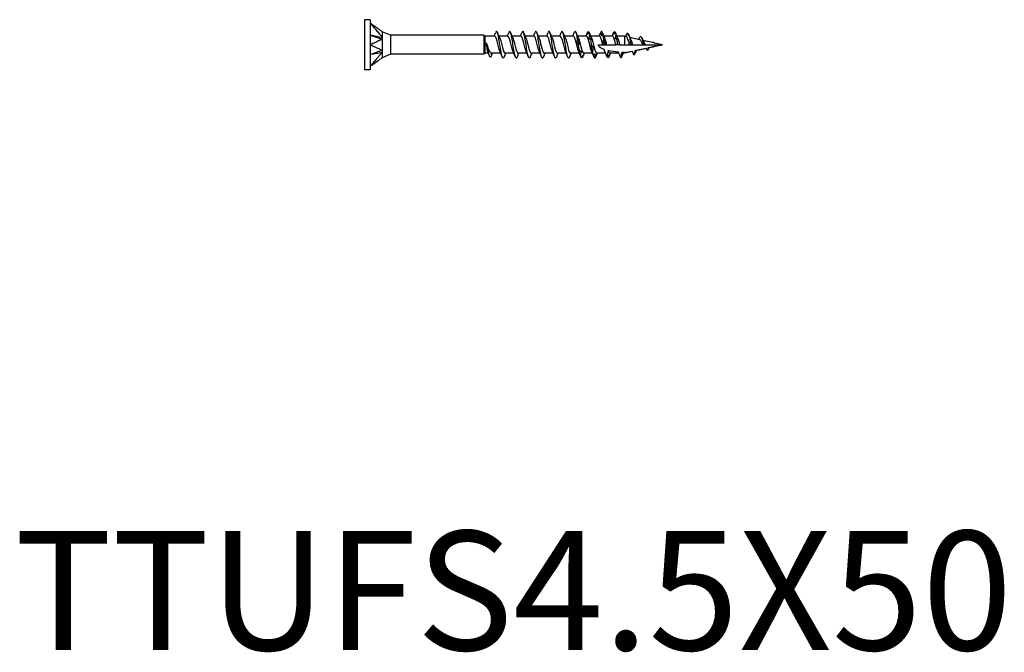
# Model space of a CAD drawing. Units: millimetres. Extents: x 1847 to 2182, y 1270 to 1633.
# Drawn here: x 1917 to 2082, y 1270 to 1376 of the extents above; entities that cross this region are included whole.
import ezdxf

# ---------------------------------------------------------------- set-up
doc = ezdxf.new("R2010")
doc.units = ezdxf.units.MM
doc.layers.add('Part', color=7, linetype='Continuous', lineweight=25)
doc.layers.add('Text', color=7, linetype='Continuous', lineweight=25)
doc.styles.add('Label Text (ANSI)', font='arial.ttf')

msp = doc.modelspace()

# ---------------------------------------------------------------- linework, layer by layer
at = {"layer": 'Part'}
for p, q in [((1975, 1375.78), (1975, 1367.38)), ((1975.95, 1375.78), (1975, 1375.78)), ((1975.95, 1375.78), (1975.95, 1375.21)), ((1975.95, 1375.21), (1975.95, 1371.58)), ((1979.36, 1373.18), (1977.97, 1373.75)), ((1977.13, 1372.11), (1977.13, 1372.11)), ((1979.36, 1373.18), (1979.36, 1369.98)), ((1995, 1373.18), (1979.36, 1373.18)), ((1995, 1373.18), (1995, 1369.98)), ((1995.18, 1372.99), (1995, 1373.18)), ((1995.18, 1372.99), (1995.18, 1370.16)), ((1996.86, 1372.99), (1995.18, 1372.99)), ((1999.06, 1372.99), (1997.57, 1372.99)), ((2001.26, 1372.99), (1999.77, 1372.99)), ((2003.46, 1372.99), (2001.97, 1372.99)), ((2005.66, 1372.99), (2004.17, 1372.99)), ((2007.86, 1372.99), (2006.37, 1372.99)), ((2010.06, 1372.99), (2008.57, 1372.99)), ((2012.26, 1372.99), (2010.77, 1372.99)), ((2014.46, 1372.99), (2012.97, 1372.99)), ((2016.66, 1372.99), (2015.17, 1372.99)), ((2018.62, 1372.99), (2017.37, 1372.99)), ((2018.62, 1372.99), (2018.62, 1371.58)), ((2018.94, 1372.92), (2018.62, 1372.99)), ((2021.18, 1372.42), (2019.54, 1372.79)), ((2023.54, 1371.9), (2021.73, 1372.3)), ((1975.95, 1371.58), (1975.95, 1367.94)), ((2014.25, 1371.58), (2015.01, 1371.58)), ((2015.01, 1371.58), (2015.28, 1371.58)), ((2015.28, 1371.58), (2015.38, 1371.58)), ((2015.38, 1371.58), (2015.62, 1371.58)), ((2015.62, 1371.58), (2017.21, 1371.58)), ((2017.52, 1371.58), (2017.21, 1371.58)), ((2017.82, 1371.58), (2017.52, 1371.58)), ((2017.82, 1371.58), (2018.62, 1371.58)), ((2018.62, 1371.58), (2019.49, 1371.58)), ((2019.97, 1370.46), (2018.62, 1370.16)), ((2019.49, 1371.58), (2019.72, 1371.58)), ((2019.72, 1371.58), (2019.98, 1371.58)), ((2019.98, 1371.58), (2021.75, 1371.58)), ((2022.28, 1370.97), (2020.52, 1370.58)), ((2021.75, 1371.58), (2021.92, 1371.58)), ((2021.92, 1371.58), (2022.11, 1371.58)), ((2022.11, 1371.58), (2025, 1371.58)), ((2025, 1371.58), (2022.62, 1371.05)), ((2025, 1371.58), (2023.72, 1371.86)), ((1979.36, 1369.98), (1977.97, 1369.4)), ((1995, 1369.98), (1979.36, 1369.98)), ((1995.18, 1370.16), (1995, 1369.98)), ((1995.79, 1370.16), (1995.18, 1370.16)), ((1997.86, 1370.16), (1996.3, 1370.16)), ((1996.34, 1369.86), (1996.47, 1370.16)), ((2000.06, 1370.16), (1998.57, 1370.16)), ((2002.26, 1370.16), (2000.77, 1370.16)), ((2004.46, 1370.16), (2002.97, 1370.16)), ((2006.66, 1370.16), (2005.17, 1370.16)), ((2008.86, 1370.16), (2007.37, 1370.16)), ((2011.06, 1370.16), (2009.57, 1370.16)), ((2013.26, 1370.16), (2011.77, 1370.16)), ((2015.46, 1370.16), (2013.97, 1370.16)), ((2017.69, 1370.16), (2016.17, 1370.16)), ((2018.62, 1370.16), (2018.34, 1370.16)), ((2018.62, 1370.25), (2018.62, 1370.16)), ((1975.95, 1367.38), (1975, 1367.38)), ((1975.95, 1367.94), (1975.95, 1367.38))]:
    msp.add_line(p, q, dxfattribs=at)
for points, knots in [([(1975.95, 1375.21), (1975.98, 1375.17), (1976.07, 1375.07), (1976.08, 1375.06), (1976.19, 1374.93), (1976.26, 1374.85), (1976.44, 1374.64), (1976.62, 1374.42), (1976.79, 1374.22), (1977.13, 1373.82), (1977.3, 1373.62), (1977.51, 1373.37), (1977.55, 1373.32), (1977.63, 1373.23), (1977.73, 1373.12), (1977.85, 1372.97), (1977.92, 1372.9), (1977.97, 1372.82)], [0.000001, 0.000001, 0.000001, 0.000001, 0.0155269, 0.0155269, 0.0178353, 0.0178353, 0.0274037, 0.0274037, 0.1230873, 0.1230873, 0.2187713, 0.2187713, 0.2426923, 0.2426923, 0.2638746, 0.2638746, 0.286945, 0.286945, 0.286945, 0.286945]), ([(1977.97, 1373.74), (1977.92, 1373.78), (1977.85, 1373.83), (1977.72, 1373.93), (1977.62, 1374), (1977.47, 1374.11), (1977.24, 1374.28), (1977.15, 1374.34), (1976.98, 1374.47), (1976.79, 1374.6), (1976.62, 1374.72), (1976.44, 1374.86), (1976.26, 1374.99), (1976.2, 1375.03), (1976.08, 1375.12), (1976.07, 1375.13), (1975.98, 1375.19), (1975.95, 1375.21)], [0.000001, 0.000001, 0.000001, 0.000001, 0.029495, 0.029495, 0.058252, 0.058252, 0.200003, 0.200003, 0.575707, 0.575707, 4.332752, 4.332752, 4.708457, 4.708457, 4.735337, 4.735337, 4.762216, 4.762216, 4.762216, 4.762216]), ([(1977.97, 1373.75), (1977.97, 1373.75), (1977.97, 1373.75), (1977.97, 1373.75), (1977.97, 1373.75), (1977.97, 1373.74)], [0.01936049, 0.01936049, 0.01936049, 0.01936049, 0.03658039, 0.03658039, 0.05593419, 0.05593419, 0.05593419, 0.05593419]), ([(1977.97, 1373.74), (1977.97, 1373.74), (1977.97, 1373.74), (1977.98, 1373.72), (1977.97, 1373.72), (1977.98, 1373.66), (1977.97, 1373.56), (1977.97, 1373.31), (1977.97, 1373.23), (1977.97, 1373.01), (1977.97, 1372.88), (1977.97, 1372.82)], [0, 0, 0, 0, 0.01079638, 0.01079638, 0.01656272, 0.01656272, 0.03794121, 0.03794121, 0.04671156, 0.04671156, 0.05870167, 0.05870167, 0.05870167, 0.05870167]), ([(1998.41, 1369.51), (1998.39, 1369.47), (1998.38, 1369.44), (1998.36, 1369.41), (1998.23, 1369.18), (1998.1, 1369.46), (1997.96, 1370.11), (1997.83, 1370.77), (1997.7, 1371.75), (1997.56, 1372.53), (1997.43, 1373.3), (1997.3, 1373.83), (1997.16, 1373.83), (1997.12, 1373.82), (1997.07, 1373.76), (1997.03, 1373.64)], [54.573837, 54.573837, 54.573837, 54.573837, 54.698618, 54.698618, 54.698618, 55.841906, 55.841906, 55.841906, 56.985193, 56.985193, 56.985193, 58.128481, 58.128481, 58.128481, 58.523499, 58.523499, 58.523499, 58.523499]), ([(2000.61, 1369.52), (2000.53, 1369.32), (2000.45, 1369.27), (2000.37, 1369.42), (2000.23, 1369.66), (2000.1, 1370.41), (1999.97, 1371.26), (1999.83, 1372.11), (1999.7, 1373.01), (1999.57, 1373.47), (1999.45, 1373.87), (1999.34, 1373.92), (1999.23, 1373.64)], [48.290651, 48.290651, 48.290651, 48.290651, 48.98218, 48.98218, 48.98218, 50.125468, 50.125468, 50.125468, 51.268755, 51.268755, 51.268755, 52.240314, 52.240314, 52.240314, 52.240314]), ([(2002.81, 1369.51), (2002.79, 1369.47), (2002.78, 1369.44), (2002.77, 1369.42), (2002.63, 1369.18), (2002.5, 1369.45), (2002.37, 1370.1), (2002.23, 1370.74), (2002.1, 1371.73), (2001.97, 1372.51), (2001.83, 1373.29), (2001.7, 1373.83), (2001.57, 1373.83), (2001.52, 1373.83), (2001.47, 1373.76), (2001.43, 1373.64)], [42.007466, 42.007466, 42.007466, 42.007466, 42.122455, 42.122455, 42.122455, 43.265742, 43.265742, 43.265742, 44.40903, 44.40903, 44.40903, 45.552318, 45.552318, 45.552318, 45.957128, 45.957128, 45.957128, 45.957128]), ([(2005.01, 1369.52), (2004.93, 1369.32), (2004.85, 1369.27), (2004.77, 1369.41), (2004.64, 1369.65), (2004.5, 1370.39), (2004.37, 1371.24), (2004.24, 1372.09), (2004.1, 1372.99), (2003.97, 1373.46), (2003.85, 1373.86), (2003.74, 1373.92), (2003.63, 1373.64)], [35.724281, 35.724281, 35.724281, 35.724281, 36.406017, 36.406017, 36.406017, 37.549305, 37.549305, 37.549305, 38.692592, 38.692592, 38.692592, 39.673943, 39.673943, 39.673943, 39.673943]), ([(2007.21, 1369.51), (2007.2, 1369.48), (2007.18, 1369.45), (2007.17, 1369.43), (2007.04, 1369.17), (2006.9, 1369.44), (2006.77, 1370.08), (2006.64, 1370.72), (2006.5, 1371.7), (2006.37, 1372.49), (2006.24, 1373.27), (2006.1, 1373.82), (2005.97, 1373.83), (2005.92, 1373.83), (2005.87, 1373.76), (2005.83, 1373.64)], [29.441095, 29.441095, 29.441095, 29.441095, 29.546292, 29.546292, 29.546292, 30.689579, 30.689579, 30.689579, 31.832867, 31.832867, 31.832867, 32.976154, 32.976154, 32.976154, 33.390758, 33.390758, 33.390758, 33.390758]), ([(2009.41, 1369.52), (2009.33, 1369.32), (2009.25, 1369.27), (2009.17, 1369.41), (2009.04, 1369.63), (2008.91, 1370.37), (2008.77, 1371.22), (2008.64, 1372.07), (2008.51, 1372.97), (2008.37, 1373.45), (2008.26, 1373.86), (2008.14, 1373.93), (2008.03, 1373.64)], [23.15791, 23.15791, 23.15791, 23.15791, 23.829854, 23.829854, 23.829854, 24.973142, 24.973142, 24.973142, 26.116429, 26.116429, 26.116429, 27.107572, 27.107572, 27.107572, 27.107572]), ([(2010.77, 1372.47), (2010.64, 1373.25), (2010.51, 1373.81), (2010.37, 1373.83), (2010.32, 1373.83), (2010.27, 1373.76), (2010.23, 1373.64)], [19.256704, 19.256704, 19.256704, 19.256704, 20.399991, 20.399991, 20.399991, 20.824387, 20.824387, 20.824387, 20.824387]), ([(2012.41, 1373.3), (2012.43, 1373.39), (2012.44, 1373.47), (2012.49, 1373.64), (2012.51, 1373.73), (2012.53, 1373.82)], [0, 0, 0, 0, 0.03239607, 0.03239607, 0.06476197, 0.06476197, 0.06476197, 0.06476197]), ([(2012.69, 1373.68), (2012.65, 1373.63), (2012.6, 1373.56), (2012.51, 1373.44), (2012.46, 1373.37), (2012.41, 1373.3)], [0, 0, 0, 0, 0.03895004, 0.03895004, 0.07795887, 0.07795887, 0.07795887, 0.07795887]), ([(2014.75, 1373.82), (2014.7, 1373.72), (2014.65, 1373.63), (2014.56, 1373.43), (2014.51, 1373.32), (2014.47, 1373.22)], [0, 0, 0, 0, 0.03895004, 0.03895004, 0.07795887, 0.07795887, 0.07795887, 0.07795887]), ([(2014.76, 1373.08), (2014.77, 1373.19), (2014.79, 1373.29), (2014.83, 1373.5), (2014.86, 1373.6), (2014.88, 1373.7)], [0, 0, 0, 0, 0.03239607, 0.03239607, 0.06476197, 0.06476197, 0.06476197, 0.06476197]), ([(2014.88, 1373.7), (2014.93, 1373.59), (2014.97, 1373.48), (2015.07, 1373.25), (2015.11, 1373.13), (2015.16, 1373.02)], [0, 0, 0, 0, 0.03895004, 0.03895004, 0.07795887, 0.07795887, 0.07795887, 0.07795887]), ([(2016.81, 1373.3), (2016.83, 1373.38), (2016.85, 1373.47), (2016.89, 1373.64), (2016.91, 1373.73), (2016.94, 1373.82)], [0, 0, 0, 0, 0.03239607, 0.03239607, 0.06476197, 0.06476197, 0.06476197, 0.06476197]), ([(2017.09, 1373.68), (2017.05, 1373.62), (2017, 1373.56), (2016.91, 1373.43), (2016.86, 1373.37), (2016.81, 1373.3)], [0, 0, 0, 0, 0.03895004, 0.03895004, 0.07795887, 0.07795887, 0.07795887, 0.07795887]), ([(1975.95, 1373.21), (1976.04, 1373.17), (1976.89, 1372.87), (1977.03, 1372.83), (1977.88, 1372.53), (1977.97, 1372.5)], [-0.06247636, -0.06247636, -0.06247636, -0.06247636, -0.03123868, -0.03123868, -0.000001, -0.000001, -0.000001, -0.000001]), ([(1975.95, 1373.21), (1975.99, 1373.2), (1976.03, 1373.19), (1976.12, 1373.18), (1976.16, 1373.17), (1976.29, 1373.14), (1976.37, 1373.13), (1976.49, 1373.1), (1976.93, 1373.02), (1977.03, 1373), (1977.88, 1372.84), (1977.97, 1372.82)], [0.000001, 0.000001, 0.000001, 0.000001, 0.01442582, 0.01442582, 0.02887706, 0.02887706, 0.05775462, 0.05775462, 0.06930555, 0.06930555, 0.09583029, 0.09583029, 0.09583029, 0.09583029]), ([(1977.97, 1372.5), (1977.92, 1372.45), (1977.85, 1372.44), (1977.72, 1372.38), (1977.62, 1372.33), (1977.47, 1372.27), (1977.24, 1372.16), (1977.15, 1372.12), (1976.98, 1372.04), (1976.79, 1371.96), (1976.62, 1371.88), (1976.44, 1371.8), (1976.26, 1371.72), (1976.2, 1371.69), (1976.08, 1371.64), (1976.07, 1371.63), (1975.98, 1371.59), (1975.95, 1371.58)], [0.000001, 0.000001, 0.000001, 0.000001, 0.029495, 0.029495, 0.058252, 0.058252, 0.200001, 0.200001, 0.575698, 0.575698, 4.332674, 4.332674, 4.708372, 4.708372, 4.735255, 4.735255, 4.762135, 4.762135, 4.762135, 4.762135]), ([(1977.97, 1372.82), (1977.97, 1372.78), (1977.97, 1372.69), (1977.97, 1372.64), (1977.97, 1372.61), (1977.97, 1372.55), (1977.97, 1372.52), (1977.97, 1372.5)], [0, 0, 0, 0, 0.01784622, 0.01784622, 0.03658039, 0.03658039, 0.05593419, 0.05593419, 0.05593419, 0.05593419]), ([(1977.97, 1372.5), (1977.97, 1372.46), (1977.97, 1372.44), (1977.98, 1372.36), (1977.97, 1372.32), (1977.98, 1372.03), (1977.97, 1371.75), (1977.97, 1371.3), (1977.97, 1371.17), (1977.97, 1370.87), (1977.97, 1370.72), (1977.97, 1370.66)], [0, 0, 0, 0, 0.01079638, 0.01079638, 0.01656272, 0.01656272, 0.03794121, 0.03794121, 0.04671156, 0.04671156, 0.05870167, 0.05870167, 0.05870167, 0.05870167]), ([(1997.75, 1370.41), (1997.66, 1370.62), (1997.57, 1370.94), (1997.48, 1371.3), (1997.33, 1371.9), (1997.18, 1372.55), (1997.03, 1372.83), (1996.98, 1372.94), (1996.92, 1372.98), (1996.86, 1372.98)], [55.574953, 55.574953, 55.574953, 55.574953, 56.353071, 56.353071, 56.353071, 57.636914, 57.636914, 57.636914, 58.119464, 58.119464, 58.119464, 58.119464]), ([(1997.68, 1372.74), (1997.76, 1372.56), (1997.84, 1372.29), (1997.92, 1371.98), (1998.07, 1371.4), (1998.22, 1370.72), (1998.37, 1370.39), (1998.44, 1370.24), (1998.5, 1370.17), (1998.57, 1370.17)], [-57.522382, -57.522382, -57.522382, -57.522382, -56.838328, -56.838328, -56.838328, -55.554485, -55.554485, -55.554485, -54.977871, -54.977871, -54.977871, -54.977871]), ([(1999.95, 1370.41), (1999.88, 1370.58), (1999.8, 1370.83), (1999.73, 1371.12), (1999.58, 1371.69), (1999.43, 1372.38), (1999.28, 1372.73), (1999.21, 1372.9), (1999.14, 1372.98), (1999.06, 1372.98)], [49.291768, 49.291768, 49.291768, 49.291768, 49.933855, 49.933855, 49.933855, 51.217698, 51.217698, 51.217698, 51.836279, 51.836279, 51.836279, 51.836279]), ([(1999.88, 1372.74), (1999.98, 1372.52), (2000.07, 1372.17), (2000.17, 1371.79), (2000.32, 1371.19), (2000.47, 1370.55), (2000.62, 1370.3), (2000.67, 1370.21), (2000.72, 1370.17), (2000.77, 1370.17)], [-51.239197, -51.239197, -51.239197, -51.239197, -50.419112, -50.419112, -50.419112, -49.135269, -49.135269, -49.135269, -48.694686, -48.694686, -48.694686, -48.694686]), ([(2002.15, 1370.41), (2002.09, 1370.55), (2002.04, 1370.73), (2001.98, 1370.94), (2001.83, 1371.48), (2001.68, 1372.19), (2001.53, 1372.61), (2001.44, 1372.85), (2001.35, 1372.98), (2001.26, 1372.98)], [43.008583, 43.008583, 43.008583, 43.008583, 43.514639, 43.514639, 43.514639, 44.798482, 44.798482, 44.798482, 45.553093, 45.553093, 45.553093, 45.553093]), ([(2002.08, 1372.74), (2002.19, 1372.48), (2002.3, 1372.05), (2002.41, 1371.6), (2002.56, 1371), (2002.71, 1370.41), (2002.86, 1370.23), (2002.9, 1370.18), (2002.94, 1370.16), (2002.97, 1370.17)], [-44.956011, -44.956011, -44.956011, -44.956011, -43.999896, -43.999896, -43.999896, -42.716053, -42.716053, -42.716053, -42.411501, -42.411501, -42.411501, -42.411501]), ([(2004.35, 1370.41), (2004.31, 1370.51), (2004.27, 1370.63), (2004.22, 1370.77), (2004.07, 1371.27), (2003.92, 1372), (2003.77, 1372.47), (2003.67, 1372.79), (2003.57, 1372.98), (2003.46, 1372.98)], [36.725398, 36.725398, 36.725398, 36.725398, 37.095423, 37.095423, 37.095423, 38.379266, 38.379266, 38.379266, 39.269908, 39.269908, 39.269908, 39.269908]), ([(2004.28, 1372.74), (2004.41, 1372.45), (2004.53, 1371.92), (2004.66, 1371.41), (2004.81, 1370.81), (2004.96, 1370.28), (2005.11, 1370.18), (2005.13, 1370.17), (2005.15, 1370.16), (2005.17, 1370.16)], [-38.672826, -38.672826, -38.672826, -38.672826, -37.58068, -37.58068, -37.58068, -36.296837, -36.296837, -36.296837, -36.128316, -36.128316, -36.128316, -36.128316]), ([(2006.55, 1370.41), (2006.53, 1370.47), (2006.5, 1370.54), (2006.47, 1370.62), (2006.32, 1371.07), (2006.17, 1371.79), (2006.02, 1372.31), (2005.9, 1372.72), (2005.78, 1372.98), (2005.66, 1372.99)], [30.442212, 30.442212, 30.442212, 30.442212, 30.676207, 30.676207, 30.676207, 31.96005, 31.96005, 31.96005, 32.986723, 32.986723, 32.986723, 32.986723]), ([(2006.48, 1372.75), (2006.62, 1372.42), (2006.77, 1371.78), (2006.91, 1371.22), (2007.06, 1370.63), (2007.21, 1370.18), (2007.36, 1370.16), (2007.36, 1370.16), (2007.37, 1370.16), (2007.37, 1370.16)], [-32.389641, -32.389641, -32.389641, -32.389641, -31.161464, -31.161464, -31.161464, -29.877621, -29.877621, -29.877621, -29.84513, -29.84513, -29.84513, -29.84513]), ([(2008.75, 1370.41), (2008.74, 1370.43), (2008.73, 1370.46), (2008.72, 1370.49), (2008.57, 1370.88), (2008.42, 1371.58), (2008.27, 1372.14), (2008.13, 1372.64), (2008, 1372.98), (2007.86, 1372.99)], [24.159027, 24.159027, 24.159027, 24.159027, 24.25699, 24.25699, 24.25699, 25.540834, 25.540834, 25.540834, 26.703538, 26.703538, 26.703538, 26.703538]), ([(2008.68, 1372.75), (2008.69, 1372.72), (2008.7, 1372.7), (2008.71, 1372.68), (2008.86, 1372.3), (2009.01, 1371.6), (2009.16, 1371.04), (2009.3, 1370.52), (2009.43, 1370.17), (2009.57, 1370.16)], [-26.106456, -26.106456, -26.106456, -26.106456, -26.026091, -26.026091, -26.026091, -24.742248, -24.742248, -24.742248, -23.561945, -23.561945, -23.561945, -23.561945]), ([(2010.95, 1370.41), (2010.81, 1370.74), (2010.66, 1371.39), (2010.52, 1371.96), (2010.37, 1372.54), (2010.22, 1372.98), (2010.07, 1372.99), (2010.07, 1372.99), (2010.06, 1372.99), (2010.06, 1372.99)], [17.875842, 17.875842, 17.875842, 17.875842, 19.121618, 19.121618, 19.121618, 20.405461, 20.405461, 20.405461, 20.420352, 20.420352, 20.420352, 20.420352]), ([(2010.93, 1371.49), (2010.87, 1371.6), (2010.8, 1371.71), (2010.71, 1371.86), (2010.68, 1371.91), (2010.65, 1371.95)], [-0.13757579, -0.13757579, -0.13757579, -0.13757579, -0.08427159, -0.08427159, -0.0605955, -0.0605955, -0.0605955, -0.0605955]), ([(2010.88, 1372.74), (2010.9, 1372.69), (2010.93, 1372.62), (2010.96, 1372.55), (2011.11, 1372.11), (2011.26, 1371.39), (2011.41, 1370.86), (2011.53, 1370.44), (2011.65, 1370.17), (2011.77, 1370.16)], [-19.82327, -19.82327, -19.82327, -19.82327, -19.606875, -19.606875, -19.606875, -18.323032, -18.323032, -18.323032, -17.27876, -17.27876, -17.27876, -17.27876]), ([(2013.15, 1370.41), (2013.02, 1370.71), (2012.89, 1371.25), (2012.77, 1371.77), (2012.62, 1372.37), (2012.47, 1372.88), (2012.32, 1372.97), (2012.3, 1372.99), (2012.28, 1372.99), (2012.26, 1372.99)], [11.592656, 11.592656, 11.592656, 11.592656, 12.702401, 12.702401, 12.702401, 13.986245, 13.986245, 13.986245, 14.137167, 14.137167, 14.137167, 14.137167]), ([(2012.71, 1372.61), (2012.72, 1372.71), (2012.74, 1372.82), (2012.78, 1373.02), (2012.8, 1373.13), (2012.83, 1373.23)], [0, 0, 0, 0, 0.03239607, 0.03239607, 0.06476197, 0.06476197, 0.06476197, 0.06476197]), ([(2012.98, 1372.4), (2012.94, 1372.44), (2012.89, 1372.48), (2012.8, 1372.55), (2012.75, 1372.58), (2012.71, 1372.61)], [0, 0, 0, 0, 0.03895004, 0.03895004, 0.07795887, 0.07795887, 0.07795887, 0.07795887]), ([(2012.83, 1373.23), (2012.87, 1373.11), (2012.92, 1372.98), (2013.01, 1372.74), (2013.06, 1372.62), (2013.11, 1372.5)], [0, 0, 0, 0, 0.03895004, 0.03895004, 0.07795887, 0.07795887, 0.07795887, 0.07795887]), ([(2013.11, 1372.5), (2013.09, 1372.48), (2013.08, 1372.46), (2013.03, 1372.43), (2013.01, 1372.42), (2012.98, 1372.4)], [0, 0, 0, 0, 0.03239607, 0.03239607, 0.06476197, 0.06476197, 0.06476197, 0.06476197]), ([(2013.08, 1372.74), (2013.12, 1372.65), (2013.16, 1372.53), (2013.2, 1372.4), (2013.35, 1371.91), (2013.5, 1371.18), (2013.65, 1370.71), (2013.76, 1370.37), (2013.86, 1370.17), (2013.97, 1370.17)], [-13.540085, -13.540085, -13.540085, -13.540085, -13.187659, -13.187659, -13.187659, -11.903815, -11.903815, -11.903815, -10.995574, -10.995574, -10.995574, -10.995574]), ([(2015.01, 1371.58), (2014.86, 1372.18), (2014.71, 1372.76), (2014.56, 1372.93), (2014.53, 1372.97), (2014.5, 1372.99), (2014.46, 1372.99)], [6.283185, 6.283185, 6.283185, 6.283185, 7.567029, 7.567029, 7.567029, 7.853982, 7.853982, 7.853982, 7.853982]), ([(2014.47, 1373.22), (2014.48, 1373.27), (2014.5, 1373.32), (2014.54, 1373.43), (2014.56, 1373.49), (2014.59, 1373.54)], [0, 0, 0, 0, 0.03239607, 0.03239607, 0.06476197, 0.06476197, 0.06476197, 0.06476197]), ([(2015.04, 1373.18), (2014.99, 1373.17), (2014.95, 1373.15), (2014.85, 1373.12), (2014.81, 1373.1), (2014.76, 1373.08)], [0, 0, 0, 0, 0.03895004, 0.03895004, 0.07795887, 0.07795887, 0.07795887, 0.07795887]), ([(2015.16, 1373.02), (2015.15, 1373.04), (2015.13, 1373.06), (2015.09, 1373.12), (2015.07, 1373.15), (2015.04, 1373.18)], [0, 0, 0, 0, 0.03239607, 0.03239607, 0.06476197, 0.06476197, 0.06476197, 0.06476197]), ([(2015.05, 1371.95), (2015.07, 1372.03), (2015.08, 1372.12), (2015.13, 1372.29), (2015.15, 1372.38), (2015.18, 1372.46)], [0, 0, 0, 0, 0.03239607, 0.03239607, 0.06476197, 0.06476197, 0.06476197, 0.06476197]), ([(2015.28, 1371.58), (2015.25, 1371.62), (2015.22, 1371.67), (2015.15, 1371.8), (2015.1, 1371.87), (2015.05, 1371.95)], [0.01607058, 0.01607058, 0.01607058, 0.01607058, 0.03895004, 0.03895004, 0.07795887, 0.07795887, 0.07795887, 0.07795887]), ([(2015.18, 1372.46), (2015.22, 1372.35), (2015.27, 1372.24), (2015.36, 1372.03), (2015.41, 1371.93), (2015.46, 1371.82)], [0, 0, 0, 0, 0.03895004, 0.03895004, 0.07795887, 0.07795887, 0.07795887, 0.07795887]), ([(2015.28, 1372.74), (2015.34, 1372.61), (2015.39, 1372.44), (2015.45, 1372.24), (2015.51, 1372.03), (2015.56, 1371.8), (2015.62, 1371.58)], [-7.2568996, -7.2568996, -7.2568996, -7.2568996, -6.7684425, -6.7684425, -6.7684425, -6.2831853, -6.2831853, -6.2831853, -6.2831853]), ([(2017.21, 1371.58), (2017.06, 1372.18), (2016.91, 1372.76), (2016.76, 1372.93), (2016.73, 1372.97), (2016.7, 1372.99), (2016.66, 1372.99)], [0, 0, 0, 0, 1.283843, 1.283843, 1.283843, 1.570796, 1.570796, 1.570796, 1.570796]), ([(2017.11, 1372.6), (2017.12, 1372.7), (2017.14, 1372.81), (2017.18, 1373.02), (2017.2, 1373.12), (2017.23, 1373.22)], [0, 0, 0, 0, 0.03239607, 0.03239607, 0.06476197, 0.06476197, 0.06476197, 0.06476197]), ([(2017.39, 1372.39), (2017.34, 1372.43), (2017.29, 1372.47), (2017.2, 1372.54), (2017.15, 1372.57), (2017.11, 1372.6)], [0, 0, 0, 0, 0.03895004, 0.03895004, 0.07795887, 0.07795887, 0.07795887, 0.07795887]), ([(2017.23, 1373.22), (2017.28, 1373.1), (2017.32, 1372.98), (2017.42, 1372.74), (2017.46, 1372.62), (2017.51, 1372.5)], [0, 0, 0, 0, 0.03895004, 0.03895004, 0.07795887, 0.07795887, 0.07795887, 0.07795887]), ([(2017.51, 1372.5), (2017.5, 1372.47), (2017.48, 1372.45), (2017.44, 1372.42), (2017.41, 1372.41), (2017.39, 1372.39)], [0, 0, 0, 0, 0.03239607, 0.03239607, 0.06476197, 0.06476197, 0.06476197, 0.06476197]), ([(2017.48, 1372.74), (2017.55, 1372.58), (2017.62, 1372.36), (2017.69, 1372.09), (2017.73, 1371.93), (2017.78, 1371.75), (2017.82, 1371.58)], [-0.9737143, -0.9737143, -0.9737143, -0.9737143, -0.3724816, -0.3724816, -0.3724816, 0, 0, 0, 0]), ([(2019.29, 1372.26), (2019.24, 1372.41), (2019.19, 1372.54), (2019.1, 1372.76), (2019.06, 1372.83), (2018.99, 1372.9), (2018.96, 1372.91), (2018.94, 1372.92)], [0, 0, 0, 0, 0.0536219, 0.0536219, 0.1083338, 0.1083338, 0.1354833, 0.1354833, 0.1354833, 0.1354833]), ([(2019.49, 1371.58), (2019.46, 1371.69), (2019.43, 1371.8), (2019.36, 1372.03), (2019.32, 1372.15), (2019.29, 1372.26)], [0.42181136, 0.42181136, 0.42181136, 0.42181136, 0.45614763, 0.45614763, 0.49558452, 0.49558452, 0.49558452, 0.49558452]), ([(2019.66, 1372.52), (2019.68, 1372.49), (2019.69, 1372.46), (2019.73, 1372.36), (2019.76, 1372.28), (2019.79, 1372.2)], [0.39786157, 0.39786157, 0.39786157, 0.39786157, 0.41207602, 0.41207602, 0.44084176, 0.44084176, 0.44084176, 0.44084176]), ([(2019.79, 1372.2), (2019.83, 1372.07), (2019.88, 1371.92), (2019.94, 1371.7), (2019.96, 1371.64), (2019.98, 1371.58)], [0, 0, 0, 0, 0.0484384, 0.0484384, 0.06807142, 0.06807142, 0.06807142, 0.06807142]), ([(2021.14, 1372.73), (2021.25, 1372.96), (2021.35, 1373.01), (2021.46, 1372.86), (2021.61, 1372.66), (2021.76, 1372.11), (2021.91, 1371.61), (2021.91, 1371.6), (2021.91, 1371.59), (2021.92, 1371.58)], [0.355286, 0.355286, 0.355286, 0.355286, 1.269093, 1.269093, 1.269093, 2.538186, 2.538186, 2.538186, 2.570394, 2.570394, 2.570394, 2.570394]), ([(2021.75, 1371.58), (2021.72, 1371.65), (2021.68, 1371.73), (2021.59, 1371.91), (2021.54, 1372.01), (2021.43, 1372.19), (2021.38, 1372.27), (2021.28, 1372.38), (2021.23, 1372.41), (2021.18, 1372.42)], [0.0778128, 0.0778128, 0.0778128, 0.0778128, 0.1032283, 0.1032283, 0.1396385, 0.1396385, 0.1770819, 0.1770819, 0.2143981, 0.2143981, 0.2143981, 0.2143981]), ([(2021.88, 1372.02), (2021.9, 1371.98), (2021.93, 1371.93), (2022, 1371.79), (2022.05, 1371.7), (2022.1, 1371.59), (2022.1, 1371.59), (2022.11, 1371.58)], [0.15721243, 0.15721243, 0.15721243, 0.15721243, 0.17416649, 0.17416649, 0.20613276, 0.20613276, 0.2093296, 0.2093296, 0.2093296, 0.2093296]), ([(2023.27, 1371.96), (2023.44, 1372.09), (2023.6, 1371.97), (2023.77, 1371.81), (2023.78, 1371.8), (2023.79, 1371.79), (2023.8, 1371.78)], [0.021873, 0.021873, 0.021873, 0.021873, 1.437914, 1.437914, 1.437914, 1.525999, 1.525999, 1.525999, 1.525999]), ([(1975.95, 1371.58), (1975.98, 1371.56), (1976.07, 1371.52), (1976.08, 1371.52), (1976.19, 1371.47), (1976.26, 1371.44), (1976.44, 1371.35), (1976.62, 1371.27), (1976.79, 1371.19), (1977.13, 1371.04), (1977.3, 1370.96), (1977.51, 1370.87), (1977.55, 1370.85), (1977.63, 1370.81), (1977.73, 1370.77), (1977.85, 1370.72), (1977.92, 1370.7), (1977.97, 1370.66)], [0.000001, 0.000001, 0.000001, 0.000001, 0.0155269, 0.0155269, 0.0178353, 0.0178353, 0.0274037, 0.0274037, 0.1230873, 0.1230873, 0.2187713, 0.2187713, 0.2426923, 0.2426923, 0.2638746, 0.2638746, 0.286945, 0.286945, 0.286945, 0.286945]), ([(1975.95, 1369.94), (1975.99, 1369.96), (1976.03, 1369.97), (1976.12, 1370), (1976.16, 1370.02), (1976.29, 1370.06), (1976.37, 1370.09), (1976.49, 1370.13), (1976.93, 1370.29), (1977.03, 1370.32), (1977.88, 1370.62), (1977.97, 1370.66)], [0.000001, 0.000001, 0.000001, 0.000001, 0.01442582, 0.01442582, 0.02887706, 0.02887706, 0.05775462, 0.05775462, 0.06930555, 0.06930555, 0.09583029, 0.09583029, 0.09583029, 0.09583029]), ([(1975.95, 1369.94), (1976.04, 1369.96), (1976.89, 1370.12), (1977.03, 1370.15), (1977.88, 1370.31), (1977.97, 1370.33)], [-0.06247636, -0.06247636, -0.06247636, -0.06247636, -0.03123868, -0.03123868, -0.000001, -0.000001, -0.000001, -0.000001]), ([(1977.97, 1370.33), (1977.92, 1370.25), (1977.85, 1370.18), (1977.72, 1370.03), (1977.62, 1369.91), (1977.47, 1369.73), (1977.24, 1369.46), (1977.15, 1369.35), (1976.98, 1369.15), (1976.79, 1368.93), (1976.62, 1368.74), (1976.44, 1368.52), (1976.26, 1368.31), (1976.2, 1368.23), (1976.08, 1368.1), (1976.07, 1368.08), (1975.98, 1367.98), (1975.95, 1367.94)], [0.000001, 0.000001, 0.000001, 0.000001, 0.029495, 0.029495, 0.058252, 0.058252, 0.200001, 0.200001, 0.575698, 0.575698, 4.332674, 4.332674, 4.708372, 4.708372, 4.735255, 4.735255, 4.762135, 4.762135, 4.762135, 4.762135]), ([(1977.97, 1370.66), (1977.97, 1370.6), (1977.97, 1370.52), (1977.97, 1370.47), (1977.97, 1370.44), (1977.97, 1370.38), (1977.97, 1370.35), (1977.97, 1370.33)], [0, 0, 0, 0, 0.01784622, 0.01784622, 0.03658039, 0.03658039, 0.05593419, 0.05593419, 0.05593419, 0.05593419]), ([(1977.97, 1370.33), (1977.97, 1370.3), (1977.97, 1370.27), (1977.98, 1370.21), (1977.97, 1370.18), (1977.98, 1369.95), (1977.97, 1369.77), (1977.97, 1369.57), (1977.97, 1369.52), (1977.97, 1369.43), (1977.97, 1369.41), (1977.97, 1369.41)], [0, 0, 0, 0, 0.01079638, 0.01079638, 0.01656272, 0.01656272, 0.03794121, 0.03794121, 0.04671156, 0.04671156, 0.05870167, 0.05870167, 0.05870167, 0.05870167]), ([(1995.74, 1370.28), (1995.73, 1370.32), (1995.71, 1370.36), (1995.67, 1370.52), (1995.64, 1370.66), (1995.58, 1370.98), (1995.55, 1371.15), (1995.51, 1371.43), (1995.49, 1371.53), (1995.46, 1371.72), (1995.45, 1371.82), (1995.43, 1371.92)], [0.1407322, 0.1407322, 0.1407322, 0.1407322, 0.1699493, 0.1699493, 0.2265991, 0.2265991, 0.2832489, 0.2832489, 0.3129045, 0.3129045, 0.3425601, 0.3425601, 0.3425601, 0.3425601]), ([(1995.43, 1371.92), (1995.5, 1371.73), (1995.56, 1371.53), (1995.69, 1371.15), (1995.76, 1370.96), (1995.89, 1370.64), (1995.95, 1370.5), (1996.09, 1370.29), (1996.15, 1370.21), (1996.24, 1370.17), (1996.27, 1370.16), (1996.3, 1370.16)], [0, 0, 0, 0, 0.0615949, 0.0615949, 0.1231899, 0.1231899, 0.1847848, 0.1847848, 0.2463797, 0.2463797, 0.27177, 0.27177, 0.27177, 0.27177]), ([(1996.25, 1369.65), (1996.13, 1369.35), (1996, 1369.53), (1995.88, 1369.98), (1995.75, 1370.44), (1995.62, 1371.16), (1995.49, 1371.69), (1995.47, 1371.77), (1995.45, 1371.85), (1995.43, 1371.92)], [0.040487, 0.040487, 0.040487, 0.040487, 1.110524, 1.110524, 1.110524, 2.221048, 2.221048, 2.221048, 2.384754, 2.384754, 2.384754, 2.384754]), ([(2010.94, 1370.57), (2010.95, 1370.58), (2010.96, 1370.59), (2011, 1370.61), (2011.03, 1370.63), (2011.07, 1370.64)], [-0.08433486, -0.08433486, -0.08433486, -0.08433486, -0.06606143, -0.06606143, -0.01924926, -0.01924926, -0.01924926, -0.01924926]), ([(2011.07, 1370.64), (2011.11, 1370.6), (2011.16, 1370.57), (2011.25, 1370.52), (2011.3, 1370.49), (2011.35, 1370.47)], [0, 0, 0, 0, 0.03895004, 0.03895004, 0.07795887, 0.07795887, 0.07795887, 0.07795887]), ([(2011.35, 1370.47), (2011.33, 1370.37), (2011.32, 1370.26), (2011.27, 1370.05), (2011.25, 1369.95), (2011.22, 1369.84)], [0, 0, 0, 0, 0.03239607, 0.03239607, 0.06476197, 0.06476197, 0.06476197, 0.06476197]), ([(2013, 1371.23), (2013.01, 1371.29), (2013.03, 1371.34), (2013.07, 1371.45), (2013.1, 1371.5), (2013.12, 1371.54)], [0, 0, 0, 0, 0.03239607, 0.03239607, 0.06476197, 0.06476197, 0.06476197, 0.06476197]), ([(2013.28, 1370.57), (2013.23, 1370.69), (2013.19, 1370.8), (2013.09, 1371.01), (2013.05, 1371.12), (2013, 1371.23)], [0, 0, 0, 0, 0.03895004, 0.03895004, 0.07795887, 0.07795887, 0.07795887, 0.07795887]), ([(2013.12, 1371.54), (2013.17, 1371.47), (2013.21, 1371.39), (2013.31, 1371.25), (2013.35, 1371.18), (2013.4, 1371.11)], [0, 0, 0, 0, 0.03895004, 0.03895004, 0.07795887, 0.07795887, 0.07795887, 0.07795887]), ([(2013.4, 1371.11), (2013.39, 1371.02), (2013.37, 1370.92), (2013.33, 1370.75), (2013.3, 1370.66), (2013.28, 1370.57)], [0, 0, 0, 0, 0.03239607, 0.03239607, 0.06476197, 0.06476197, 0.06476197, 0.06476197]), ([(2015.22, 1370.78), (2015.05, 1370.84), (2014.86, 1370.92), (2014.62, 1371.05), (2014.52, 1371.12), (2014.4, 1371.24), (2014.34, 1371.3), (2014.29, 1371.4), (2014.27, 1371.43), (2014.25, 1371.5), (2014.25, 1371.54), (2014.25, 1371.58)], [1.9925519, 1.9925519, 1.9925519, 1.9925519, 2.0462357, 2.0462357, 2.0775635, 2.0775635, 2.0991282, 2.0991282, 2.1099106, 2.1099106, 2.1206929, 2.1206929, 2.1206929, 2.1206929]), ([(2015.7, 1369.59), (2015.63, 1369.77), (2015.56, 1369.93), (2015.38, 1370.38), (2015.3, 1370.58), (2015.22, 1370.78)], [-0.1050057, -0.1050057, -0.1050057, -0.1050057, -0.0630133, -0.0630133, 0, 0, 0, 0]), ([(2015.46, 1371.82), (2015.44, 1371.76), (2015.42, 1371.7), (2015.4, 1371.62), (2015.39, 1371.6), (2015.38, 1371.58)], [0, 0, 0, 0, 0.03239607, 0.03239607, 0.04489618, 0.04489618, 0.04489618, 0.04489618]), ([(2015.89, 1370.59), (2015.88, 1370.41), (2015.85, 1370.23), (2015.78, 1369.9), (2015.74, 1369.74), (2015.7, 1369.59)], [-0.09979322, -0.09979322, -0.09979322, -0.09979322, -0.04785325, -0.04785325, 0, 0, 0, 0]), ([(2017.62, 1370.33), (2017.6, 1370.33), (2017.59, 1370.33), (2017.05, 1370.38), (2016.44, 1370.46), (2015.89, 1370.59)], [1.7577674, 1.7577674, 1.7577674, 1.7577674, 1.7615087, 1.7615087, 1.9239515, 1.9239515, 1.9239515, 1.9239515]), ([(2017.97, 1369.49), (2017.91, 1369.64), (2017.85, 1369.79), (2017.73, 1370.07), (2017.67, 1370.2), (2017.62, 1370.33)], [-0.09916808, -0.09916808, -0.09916808, -0.09916808, -0.05077276, -0.05077276, -0.00852993, -0.00852993, -0.00852993, -0.00852993]), ([(2020.21, 1369.89), (2020.17, 1369.99), (2020.12, 1370.1), (2020.04, 1370.3), (2019.99, 1370.4), (2019.95, 1370.5)], [-0.06934736, -0.06934736, -0.06934736, -0.06934736, -0.03481107, -0.03481107, -0.00315337, -0.00315337, -0.00315337, -0.00315337]), ([(2020.44, 1370.6), (2020.4, 1370.48), (2020.37, 1370.37), (2020.29, 1370.14), (2020.25, 1370.01), (2020.21, 1369.89)], [-0.07217676, -0.07217676, -0.07217676, -0.07217676, -0.03834761, -0.03834761, 0, 0, 0, 0]), ([(2020.44, 1370.6), (2020.55, 1370.62), (2020.66, 1370.64), (2021.28, 1370.77), (2021.78, 1370.87), (2022.28, 1370.98)], [1.2306737, 1.2306737, 1.2306737, 1.2306737, 1.2632841, 1.2632841, 1.4116459, 1.4116459, 1.4116459, 1.4116459]), ([(2020.44, 1370.6), (2020.45, 1370.59), (2020.47, 1370.58), (2020.5, 1370.58), (2020.51, 1370.58), (2020.52, 1370.58)], [0.21649362, 0.21649362, 0.21649362, 0.21649362, 0.2314739, 0.2314739, 0.24330619, 0.24330619, 0.24330619, 0.24330619]), ([(2022.44, 1370.62), (2022.41, 1370.68), (2022.38, 1370.75), (2022.33, 1370.87), (2022.31, 1370.93), (2022.28, 1370.98)], [-0.0426364, -0.0426364, -0.0426364, -0.0426364, -0.0211807, -0.0211807, -0.00357369, -0.00357369, -0.00357369, -0.00357369]), ([(2022.58, 1371.04), (2022.56, 1370.98), (2022.54, 1370.91), (2022.49, 1370.78), (2022.46, 1370.69), (2022.44, 1370.62)], [-0.04272786, -0.04272786, -0.04272786, -0.04272786, -0.02401619, -0.02401619, 0, 0, 0, 0]), ([(2023.8, 1371.78), (2023.74, 1371.82), (2023.68, 1371.85), (2023.6, 1371.88), (2023.57, 1371.89), (2023.54, 1371.9)], [0, 0, 0, 0, 0.02182362, 0.02182362, 0.03352385, 0.03352385, 0.03352385, 0.03352385]), ([(1975.95, 1367.94), (1975.98, 1367.96), (1976.07, 1368.02), (1976.08, 1368.03), (1976.19, 1368.11), (1976.26, 1368.16), (1976.44, 1368.29), (1976.62, 1368.43), (1976.79, 1368.55), (1977.13, 1368.8), (1977.3, 1368.92), (1977.51, 1369.07), (1977.55, 1369.1), (1977.63, 1369.16), (1977.73, 1369.23), (1977.85, 1369.32), (1977.92, 1369.37), (1977.97, 1369.41)], [0.000001, 0.000001, 0.000001, 0.000001, 0.0155269, 0.0155269, 0.0178353, 0.0178353, 0.0274037, 0.0274037, 0.1230873, 0.1230873, 0.2187713, 0.2187713, 0.2426923, 0.2426923, 0.2638746, 0.2638746, 0.286945, 0.286945, 0.286945, 0.286945]), ([(1977.97, 1369.41), (1977.97, 1369.4), (1977.97, 1369.4), (1977.97, 1369.4), (1977.97, 1369.4), (1977.97, 1369.4)], [0, 0, 0, 0, 0.01784622, 0.01784622, 0.01855988, 0.01855988, 0.01855988, 0.01855988]), ([(2011.36, 1369.43), (2011.41, 1369.49), (2011.45, 1369.56), (2011.55, 1369.7), (2011.59, 1369.77), (2011.64, 1369.85)], [0, 0, 0, 0, 0.03895004, 0.03895004, 0.07795887, 0.07795887, 0.07795887, 0.07795887]), ([(2011.64, 1369.85), (2011.63, 1369.76), (2011.61, 1369.68), (2011.57, 1369.52), (2011.54, 1369.43), (2011.52, 1369.35)], [0, 0, 0, 0, 0.03239607, 0.03239607, 0.06476197, 0.06476197, 0.06476197, 0.06476197]), ([(2013.57, 1369.41), (2013.53, 1369.52), (2013.48, 1369.63), (2013.39, 1369.85), (2013.34, 1369.97), (2013.29, 1370.08)], [0, 0, 0, 0, 0.03895004, 0.03895004, 0.07795887, 0.07795887, 0.07795887, 0.07795887]), ([(2013.29, 1370.08), (2013.31, 1370.05), (2013.32, 1370.02), (2013.37, 1369.95), (2013.39, 1369.92), (2013.42, 1369.88)], [0, 0, 0, 0, 0.03239607, 0.03239607, 0.06476197, 0.06476197, 0.06476197, 0.06476197]), ([(2013.42, 1369.88), (2013.46, 1369.9), (2013.51, 1369.92), (2013.6, 1369.97), (2013.65, 1369.99), (2013.69, 1370.02)], [0, 0, 0, 0, 0.03895004, 0.03895004, 0.07795887, 0.07795887, 0.07795887, 0.07795887]), ([(2013.69, 1370.02), (2013.68, 1369.92), (2013.66, 1369.82), (2013.62, 1369.61), (2013.6, 1369.51), (2013.57, 1369.41)], [0, 0, 0, 0, 0.03239607, 0.03239607, 0.06476197, 0.06476197, 0.06476197, 0.06476197]), ([(2013.71, 1369.34), (2013.75, 1369.44), (2013.8, 1369.55), (2013.89, 1369.75), (2013.94, 1369.86), (2013.99, 1369.97)], [0, 0, 0, 0, 0.03895004, 0.03895004, 0.07795887, 0.07795887, 0.07795887, 0.07795887]), ([(2013.99, 1369.97), (2013.97, 1369.92), (2013.96, 1369.88), (2013.92, 1369.78), (2013.89, 1369.73), (2013.87, 1369.68)], [0, 0, 0, 0, 0.03239607, 0.03239607, 0.06476197, 0.06476197, 0.06476197, 0.06476197]), ([(2015.76, 1369.42), (2015.81, 1369.49), (2015.85, 1369.56), (2015.95, 1369.7), (2015.99, 1369.77), (2016.04, 1369.84)], [0, 0, 0, 0, 0.03895004, 0.03895004, 0.07795887, 0.07795887, 0.07795887, 0.07795887]), ([(2016.04, 1369.84), (2016.03, 1369.76), (2016.01, 1369.68), (2015.97, 1369.52), (2015.95, 1369.44), (2015.92, 1369.35)], [0, 0, 0, 0, 0.03239607, 0.03239607, 0.06476197, 0.06476197, 0.06476197, 0.06476197]), ([(2018.2, 1370.28), (2018.17, 1370.16), (2018.14, 1370.03), (2018.06, 1369.78), (2018.01, 1369.63), (2017.97, 1369.49)], [-0.08029341, -0.08029341, -0.08029341, -0.08029341, -0.04410642, -0.04410642, 0, 0, 0, 0]), ([(2018.2, 1370.28), (2018.21, 1370.27), (2018.21, 1370.26), (2018.25, 1370.19), (2018.29, 1370.16), (2018.34, 1370.16)], [0.1696373, 0.1696373, 0.1696373, 0.1696373, 0.17475028, 0.17475028, 0.22891684, 0.22891684, 0.22891684, 0.22891684])]:
    msp.add_open_spline(points, degree=3, knots=knots, dxfattribs=at)
for points in [[(1977.93, 1373.78), (1977.94, 1373.77), (1977.96, 1373.76), (1977.97, 1373.75)], [(1996.76, 1372.99), (1996.85, 1373.21), (1996.94, 1373.43), (1997.03, 1373.64)], [(1997.31, 1373.64), (1997.43, 1373.34), (1997.55, 1373.04), (1997.68, 1372.75)], [(1998.96, 1372.99), (1999.05, 1373.21), (1999.14, 1373.43), (1999.23, 1373.64)], [(1999.51, 1373.64), (1999.63, 1373.34), (1999.75, 1373.04), (1999.88, 1372.75)], [(2001.16, 1372.99), (2001.25, 1373.21), (2001.34, 1373.43), (2001.43, 1373.64)], [(2001.71, 1373.64), (2001.83, 1373.34), (2001.95, 1373.04), (2002.08, 1372.75)], [(2003.36, 1372.99), (2003.45, 1373.21), (2003.54, 1373.43), (2003.63, 1373.64)], [(2003.91, 1373.64), (2004.03, 1373.34), (2004.15, 1373.04), (2004.28, 1372.75)], [(2005.56, 1372.99), (2005.65, 1373.21), (2005.74, 1373.43), (2005.83, 1373.64)], [(2006.11, 1373.64), (2006.23, 1373.34), (2006.35, 1373.04), (2006.48, 1372.75)], [(2007.76, 1372.99), (2007.85, 1373.21), (2007.94, 1373.43), (2008.03, 1373.64)], [(2008.31, 1373.64), (2008.43, 1373.34), (2008.55, 1373.04), (2008.68, 1372.75)], [(2009.96, 1372.99), (2010.05, 1373.21), (2010.14, 1373.43), (2010.23, 1373.64)], [(2010.51, 1373.64), (2010.63, 1373.34), (2010.75, 1373.04), (2010.88, 1372.75)], [(2012.16, 1372.99), (2012.25, 1373.21), (2012.34, 1373.43), (2012.43, 1373.64)], [(2012.53, 1373.82), (2012.5, 1373.8), (2012.46, 1373.74), (2012.43, 1373.64)], [(2012.53, 1373.82), (2012.57, 1373.75), (2012.61, 1373.69), (2012.64, 1373.62)], [(2012.83, 1373.23), (2012.78, 1373.43), (2012.74, 1373.58), (2012.69, 1373.68)], [(2012.71, 1373.64), (2012.83, 1373.34), (2012.95, 1373.04), (2013.08, 1372.75)], [(2014.88, 1373.7), (2014.84, 1373.8), (2014.79, 1373.84), (2014.75, 1373.82)], [(2016.56, 1372.99), (2016.65, 1373.21), (2016.74, 1373.43), (2016.83, 1373.64)], [(2016.94, 1373.82), (2016.9, 1373.8), (2016.86, 1373.74), (2016.83, 1373.64)], [(2016.94, 1373.82), (2016.97, 1373.75), (2017.01, 1373.68), (2017.04, 1373.62)], [(2017.23, 1373.22), (2017.18, 1373.42), (2017.14, 1373.58), (2017.09, 1373.68)], [(2017.11, 1373.64), (2017.23, 1373.34), (2017.35, 1373.04), (2017.48, 1372.75)], [(2010.65, 1371.95), (2010.68, 1372.13), (2010.72, 1372.3), (2010.77, 1372.47)], [(2010.65, 1371.95), (2010.79, 1371.91), (2010.92, 1371.87), (2011.05, 1371.83)], [(2010.77, 1372.47), (2010.87, 1372.25), (2010.96, 1372.04), (2011.05, 1371.83)], [(2013.11, 1372.5), (2012.97, 1372.54), (2012.84, 1372.57), (2012.71, 1372.61)], [(2013.12, 1371.54), (2013.08, 1371.84), (2013.03, 1372.13), (2012.98, 1372.4)], [(2014.36, 1372.99), (2014.42, 1373.13), (2014.47, 1373.27), (2014.53, 1373.4)], [(2014.59, 1373.54), (2014.59, 1373.54), (2014.6, 1373.53), (2014.61, 1373.53)], [(2015.03, 1373.34), (2015.11, 1373.14), (2015.19, 1372.94), (2015.28, 1372.75)], [(2015.18, 1372.46), (2015.13, 1372.73), (2015.08, 1372.97), (2015.04, 1373.18)], [(2015.46, 1371.82), (2015.32, 1371.86), (2015.19, 1371.9), (2015.05, 1371.95)], [(2017.51, 1372.5), (2017.38, 1372.53), (2017.24, 1372.57), (2017.11, 1372.6)], [(2017.52, 1371.58), (2017.47, 1371.85), (2017.43, 1372.13), (2017.39, 1372.39)], [(2018.83, 1372.94), (2018.89, 1373.08), (2018.95, 1373.21), (2019, 1373.34)], [(2019.11, 1373.52), (2019.07, 1373.43), (2019.02, 1373.33), (2018.97, 1373.23)], [(2018.97, 1373.23), (2018.99, 1373.29), (2019, 1373.34), (2019.02, 1373.4)], [(2019, 1373.34), (2019.01, 1373.36), (2019.02, 1373.38), (2019.02, 1373.4)], [(2019.02, 1373.4), (2019.03, 1373.39), (2019.04, 1373.39), (2019.04, 1373.38)], [(2019.11, 1373.52), (2019.18, 1373.57), (2019.25, 1373.5), (2019.33, 1373.31)], [(2019.29, 1373.06), (2019.3, 1373.14), (2019.31, 1373.23), (2019.33, 1373.31)], [(2019.4, 1373.09), (2019.36, 1373.08), (2019.32, 1373.07), (2019.29, 1373.06)], [(2019.32, 1373.33), (2019.43, 1373.05), (2019.54, 1372.78), (2019.66, 1372.52)], [(2019.33, 1373.31), (2019.36, 1373.22), (2019.4, 1373.13), (2019.44, 1373.03)], [(2019.4, 1373.09), (2019.44, 1372.95), (2019.48, 1372.79), (2019.52, 1372.6)], [(2019.44, 1373.03), (2019.43, 1373.05), (2019.41, 1373.07), (2019.4, 1373.09)], [(2019.52, 1372.6), (2019.55, 1372.42), (2019.59, 1372.23), (2019.63, 1372.03)], [(2019.61, 1371.89), (2019.61, 1371.94), (2019.62, 1371.99), (2019.63, 1372.03)], [(2019.63, 1372.03), (2019.65, 1371.98), (2019.68, 1371.92), (2019.71, 1371.86)], [(2021.01, 1372.46), (2021.06, 1372.55), (2021.1, 1372.64), (2021.14, 1372.74)], [(2021.57, 1372.66), (2021.66, 1372.44), (2021.77, 1372.22), (2021.88, 1372.02)], [(1998.13, 1369.51), (1998.01, 1369.81), (1997.88, 1370.11), (1997.75, 1370.41)], [(2000.33, 1369.51), (2000.21, 1369.81), (2000.08, 1370.11), (1999.95, 1370.41)], [(2002.53, 1369.51), (2002.41, 1369.81), (2002.28, 1370.11), (2002.15, 1370.41)], [(2004.73, 1369.51), (2004.61, 1369.81), (2004.48, 1370.11), (2004.35, 1370.41)], [(2006.93, 1369.51), (2006.81, 1369.81), (2006.68, 1370.11), (2006.55, 1370.41)], [(2009.13, 1369.51), (2009.01, 1369.81), (2008.88, 1370.11), (2008.75, 1370.41)], [(2011.05, 1371.83), (2011.03, 1371.71), (2010.98, 1371.59), (2010.93, 1371.49)], [(2011.07, 1370.64), (2011.02, 1370.9), (2010.98, 1371.19), (2010.93, 1371.49)], [(2010.94, 1370.57), (2011.08, 1370.54), (2011.21, 1370.5), (2011.35, 1370.47)], [(2011.22, 1369.84), (2011.12, 1370.11), (2011.03, 1370.35), (2010.94, 1370.57)], [(2011.33, 1369.51), (2011.21, 1369.81), (2011.08, 1370.11), (2010.95, 1370.41)], [(2013.4, 1371.11), (2013.27, 1371.15), (2013.13, 1371.19), (2013, 1371.23)], [(2013.33, 1370), (2013.27, 1370.14), (2013.21, 1370.27), (2013.15, 1370.41)], [(2013.42, 1369.88), (2013.37, 1370.08), (2013.32, 1370.31), (2013.28, 1370.57)], [(2015.35, 1370.41), (2015.31, 1370.5), (2015.27, 1370.63), (2015.22, 1370.78)], [(2015.73, 1369.51), (2015.61, 1369.81), (2015.48, 1370.11), (2015.35, 1370.41)], [(2015.89, 1370.59), (2015.98, 1370.32), (2016.08, 1370.17), (2016.17, 1370.17)], [(2018.62, 1370.25), (2019.06, 1370.33), (2019.51, 1370.41), (2019.95, 1370.5)], [(2019.71, 1371.86), (2019.67, 1371.87), (2019.64, 1371.88), (2019.61, 1371.89)], [(2019.68, 1371.77), (2019.66, 1371.81), (2019.63, 1371.85), (2019.61, 1371.89)], [(2019.71, 1371.86), (2019.7, 1371.83), (2019.69, 1371.8), (2019.68, 1371.77)], [(2019.68, 1371.77), (2019.69, 1371.71), (2019.7, 1371.64), (2019.72, 1371.58)], [(2020.65, 1370.61), (2020.58, 1370.45), (2020.5, 1370.28), (2020.44, 1370.11)], [(2022.44, 1370.62), (2022.54, 1370.64), (2022.64, 1370.79), (2022.74, 1370.99)], [(2022.58, 1371.04), (2023.4, 1371.22), (2024.21, 1371.4), (2025, 1371.58)], [(2022.58, 1371.04), (2022.59, 1371.04), (2022.61, 1371.05), (2022.62, 1371.05)], [(2022.79, 1371.09), (2022.77, 1371.05), (2022.75, 1371.02), (2022.74, 1370.99)], [(1977.97, 1369.4), (1977.96, 1369.39), (1977.94, 1369.39), (1977.93, 1369.38)], [(1995.96, 1369.72), (1995.89, 1369.91), (1995.82, 1370.09), (1995.74, 1370.28)], [(1996.34, 1369.86), (1996.31, 1369.79), (1996.28, 1369.72), (1996.25, 1369.65)], [(1998.67, 1370.16), (1998.58, 1369.95), (1998.49, 1369.73), (1998.41, 1369.51)], [(2000.87, 1370.16), (2000.78, 1369.95), (2000.69, 1369.73), (2000.61, 1369.51)], [(2003.07, 1370.16), (2002.98, 1369.95), (2002.89, 1369.73), (2002.81, 1369.51)], [(2005.27, 1370.16), (2005.18, 1369.95), (2005.09, 1369.73), (2005.01, 1369.51)], [(2007.47, 1370.16), (2007.38, 1369.95), (2007.29, 1369.73), (2007.21, 1369.51)], [(2009.67, 1370.16), (2009.58, 1369.95), (2009.49, 1369.73), (2009.41, 1369.51)], [(2011.36, 1369.43), (2011.32, 1369.51), (2011.27, 1369.66), (2011.22, 1369.84)], [(2011.52, 1369.35), (2011.49, 1369.4), (2011.45, 1369.46), (2011.42, 1369.52)], [(2011.61, 1369.51), (2011.58, 1369.43), (2011.55, 1369.38), (2011.52, 1369.35)], [(2011.87, 1370.16), (2011.78, 1369.95), (2011.69, 1369.73), (2011.61, 1369.51)], [(2013.71, 1369.34), (2013.66, 1369.31), (2013.62, 1369.33), (2013.57, 1369.41)], [(2013.87, 1369.68), (2013.86, 1369.68), (2013.86, 1369.68), (2013.86, 1369.68)], [(2014.07, 1370.16), (2014.03, 1370.06), (2013.99, 1369.96), (2013.95, 1369.86)], [(2015.76, 1369.42), (2015.74, 1369.47), (2015.72, 1369.52), (2015.7, 1369.59)], [(2015.92, 1369.35), (2015.89, 1369.41), (2015.86, 1369.46), (2015.83, 1369.52)], [(2016.01, 1369.51), (2015.98, 1369.43), (2015.95, 1369.38), (2015.92, 1369.35)], [(2016.27, 1370.16), (2016.18, 1369.95), (2016.09, 1369.73), (2016.01, 1369.51)], [(2017.97, 1369.49), (2018.02, 1369.41), (2018.07, 1369.4), (2018.12, 1369.46)], [(2018.12, 1369.46), (2018.2, 1369.62), (2018.27, 1369.79), (2018.34, 1369.96)], [(2018.62, 1370.25), (2018.48, 1370.26), (2018.34, 1370.27), (2018.2, 1370.28)], [(2018.34, 1369.96), (2018.32, 1369.9), (2018.29, 1369.82), (2018.25, 1369.75)], [(2018.25, 1369.75), (2018.25, 1369.75), (2018.25, 1369.75), (2018.25, 1369.75)], [(2018.43, 1370.16), (2018.39, 1370.07), (2018.35, 1369.97), (2018.31, 1369.88)], [(2020.21, 1369.89), (2020.29, 1369.85), (2020.36, 1369.94), (2020.44, 1370.12)]]:
    msp.add_open_spline(points, degree=3, dxfattribs=at)

# ---------------------------------------------------------------- texts
at = {"layer": 'Text', "insert": (2000, 1277.38), "char_height": 20, "width": 343.6746, "attachment_point": 5, "style": 'Label Text (ANSI)'}
msp.add_mtext('{TTUFS4.5X50}', dxfattribs=at)

doc.saveas('drawing.dxf')
